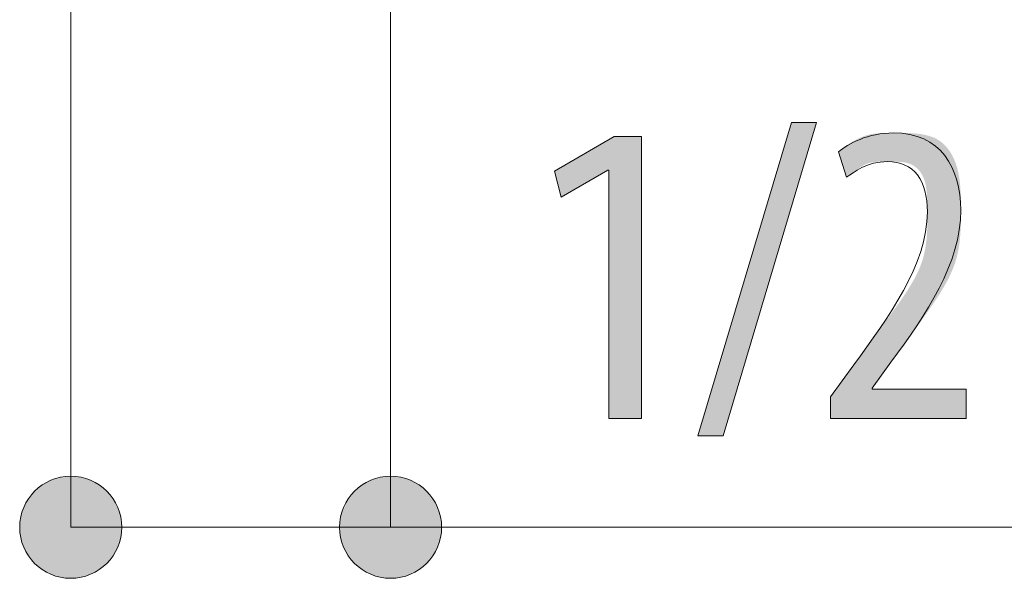
# Model space of a CAD drawing. Units: inches. Extents: x 6 to 115, y -114 to -7.
# Drawn here: x 44 to 51, y -43 to -40 of the extents above; entities that cross this region are included whole.
import ezdxf

# ---------------------------------------------------------------- set-up
doc = ezdxf.new("R2010")
doc.units = ezdxf.units.IN
doc.layers.add('EN', color=7, linetype='Continuous', lineweight=0)

# ---------------------------------------------------------------- blocks, each defined once
blk = doc.blocks.new('BLOCK_28')
at = {"layer": 'EN', "linetype": 'Continuous', "lineweight": 0}
h = blk.add_hatch(color=7, dxfattribs=at)
h.dxf.hatch_style = 2
h.paths.add_polyline_path([(44.8309, -42.745), (44.8127, -42.7455), (44.7947, -42.747), (44.7771, -42.7494), (44.7597, -42.7527), (44.7427, -42.7569), (44.7261, -42.7619), (44.7098, -42.7678), (44.6939, -42.7745), (44.6785, -42.782), (44.6636, -42.7903), (44.6491, -42.7993), (44.6351, -42.809), (44.6217, -42.8194), (44.6088, -42.8305), (44.5965, -42.8422), (44.5848, -42.8545), (44.5737, -42.8673), (44.5634, -42.8808), (44.5537, -42.8948), (44.5447, -42.9093), (44.5364, -42.9242), (44.5289, -42.9397), (44.5222, -42.9555), (44.5163, -42.9718), (44.5113, -42.9885), (44.5071, -43.0055), (44.5038, -43.0228), (44.5014, -43.0405), (44.4999, -43.0584), (44.4994, -43.0766), (44.4999, -43.0948), (44.5014, -43.1127), (44.5038, -43.1304), (44.5071, -43.1477), (44.5113, -43.1648), (44.5163, -43.1814), (44.5222, -43.1977), (44.5289, -43.2136), (44.5364, -43.229), (44.5447, -43.244), (44.5537, -43.2585), (44.5634, -43.2724), (44.5737, -43.2859), (44.5848, -43.2988), (44.5965, -43.3111), (44.6088, -43.3228), (44.6217, -43.3338), (44.6351, -43.3442), (44.6491, -43.3539), (44.6636, -43.3629), (44.6785, -43.3712), (44.6939, -43.3787), (44.7098, -43.3854), (44.7261, -43.3913), (44.7427, -43.3964), (44.7597, -43.4006), (44.7771, -43.4039), (44.7947, -43.4063), (44.8127, -43.4077), (44.8309, -43.4082), (44.849, -43.4077), (44.867, -43.4063), (44.8846, -43.4039), (44.902, -43.4006), (44.919, -43.3964), (44.9357, -43.3913), (44.9519, -43.3854), (44.9678, -43.3787), (44.9832, -43.3712), (44.9982, -43.3629), (45.0127, -43.3539), (45.0267, -43.3442), (45.0401, -43.3338), (45.053, -43.3228), (45.0653, -43.3111), (45.077, -43.2988), (45.0881, -43.2859), (45.0985, -43.2724), (45.1082, -43.2585), (45.1172, -43.244), (45.1254, -43.229), (45.1329, -43.2136), (45.1396, -43.1977), (45.1455, -43.1814), (45.1506, -43.1648), (45.1548, -43.1477), (45.1581, -43.1304), (45.1605, -43.1127), (45.162, -43.0948), (45.1624, -43.0766), (45.162, -43.0584), (45.1605, -43.0405), (45.1581, -43.0228), (45.1548, -43.0055), (45.1506, -42.9885), (45.1455, -42.9718), (45.1396, -42.9555), (45.1329, -42.9397), (45.1254, -42.9242), (45.1172, -42.9093), (45.1082, -42.8948), (45.0985, -42.8808), (45.0881, -42.8673), (45.077, -42.8545), (45.0653, -42.8422), (45.053, -42.8305), (45.0401, -42.8194), (45.0267, -42.809), (45.0127, -42.7993), (44.9982, -42.7903), (44.9832, -42.782), (44.9678, -42.7745), (44.9519, -42.7678), (44.9357, -42.7619), (44.919, -42.7569), (44.902, -42.7527), (44.8846, -42.7494), (44.867, -42.747), (44.849, -42.7455)])
h = blk.add_hatch(color=7, dxfattribs=at)
h.dxf.hatch_style = 2
h.paths.add_polyline_path([(46.9079, -43.4082), (46.9261, -43.4077), (46.944, -43.4063), (46.9617, -43.4039), (46.979, -43.4006), (46.996, -43.3964), (47.0127, -43.3913), (47.029, -43.3854), (47.0448, -43.3787), (47.0602, -43.3712), (47.0752, -43.3629), (47.0897, -43.3539), (47.1037, -43.3442), (47.1171, -43.3338), (47.13, -43.3228), (47.1423, -43.3111), (47.154, -43.2988), (47.165, -43.2859), (47.1754, -43.2724), (47.1851, -43.2585), (47.1941, -43.244), (47.2023, -43.229), (47.2098, -43.2136), (47.2165, -43.1977), (47.2224, -43.1814), (47.2275, -43.1648), (47.2317, -43.1477), (47.235, -43.1304), (47.2374, -43.1127), (47.2388, -43.0948), (47.2393, -43.0766), (47.2388, -43.0584), (47.2374, -43.0405), (47.235, -43.0228), (47.2317, -43.0055), (47.2275, -42.9885), (47.2224, -42.9718), (47.2165, -42.9555), (47.2098, -42.9397), (47.2023, -42.9242), (47.1941, -42.9093), (47.1851, -42.8948), (47.1754, -42.8808), (47.165, -42.8673), (47.154, -42.8545), (47.1423, -42.8422), (47.13, -42.8305), (47.1171, -42.8194), (47.1037, -42.809), (47.0897, -42.7993), (47.0752, -42.7903), (47.0602, -42.782), (47.0448, -42.7745), (47.029, -42.7678), (47.0127, -42.7619), (46.996, -42.7569), (46.979, -42.7527), (46.9617, -42.7494), (46.944, -42.747), (46.9261, -42.7455), (46.9079, -42.745), (46.8897, -42.7455), (46.8718, -42.747), (46.8541, -42.7494), (46.8368, -42.7527), (46.8198, -42.7569), (46.8031, -42.7619), (46.7868, -42.7678), (46.771, -42.7745), (46.7555, -42.782), (46.7406, -42.7903), (46.7261, -42.7993), (46.7121, -42.809), (46.6986, -42.8194), (46.6857, -42.8305), (46.6734, -42.8422), (46.6618, -42.8545), (46.6507, -42.8673), (46.6403, -42.8808), (46.6306, -42.8948), (46.6216, -42.9093), (46.6133, -42.9242), (46.6058, -42.9397), (46.5991, -42.9555), (46.5932, -42.9718), (46.5882, -42.9885), (46.584, -43.0055), (46.5807, -43.0228), (46.5783, -43.0405), (46.5768, -43.0584), (46.5763, -43.0766), (46.5768, -43.0948), (46.5783, -43.1127), (46.5807, -43.1304), (46.584, -43.1477), (46.5882, -43.1648), (46.5932, -43.1814), (46.5991, -43.1977), (46.6058, -43.2136), (46.6133, -43.229), (46.6216, -43.244), (46.6306, -43.2585), (46.6403, -43.2724), (46.6507, -43.2859), (46.6618, -43.2988), (46.6734, -43.3111), (46.6857, -43.3228), (46.6986, -43.3338), (46.7121, -43.3442), (46.7261, -43.3539), (46.7406, -43.3629), (46.7555, -43.3712), (46.771, -43.3787), (46.7868, -43.3854), (46.8031, -43.3913), (46.8198, -43.3964), (46.8368, -43.4006), (46.8541, -43.4039), (46.8718, -43.4063), (46.8897, -43.4077)])
at = {"layer": 'EN', "color": 7}
blk.add_line((44.8309, -43.0766), (46.9079, -43.0766), dxfattribs=at)
at = {"layer": 'EN'}
for points in [[(44.8309, -42.745), (44.6477, -42.745), (44.4994, -42.8935), (44.4994, -43.0766), (44.4994, -43.2597), (44.6477, -43.4082), (44.8309, -43.4082), (45.014, -43.4082), (45.1624, -43.2597), (45.1624, -43.0766), (45.1624, -42.8935), (45.014, -42.745), (44.8309, -42.745)], [(46.9079, -43.4082), (47.091, -43.4082), (47.2393, -43.2597), (47.2393, -43.0766), (47.2393, -42.8935), (47.091, -42.745), (46.9079, -42.745), (46.7248, -42.745), (46.5763, -42.8935), (46.5763, -43.0766), (46.5763, -43.2597), (46.7248, -43.4082), (46.9079, -43.4082)]]:
    blk.add_open_spline(points, degree=3, knots=[0, 0, 0, 0, 1, 1, 1, 2, 2, 2, 3, 3, 3, 4, 4, 4, 4], dxfattribs=at)
blk = doc.blocks.new('BLOCK_27')
at = {"layer": 'EN'}
blk.add_blockref('BLOCK_28', (0, 0), dxfattribs=at)
blk = doc.blocks.new('BLOCK_94')
at = {"layer": 'EN', "linetype": 'Continuous', "lineweight": 0}
h = blk.add_hatch(color=7, dxfattribs=at)
h.dxf.hatch_style = 2
h.paths.add_polyline_path([(49.0678, -42.4834), (48.9042, -42.4834), (49.5107, -40.447), (49.6741, -40.447)])
h = blk.add_hatch(color=7, dxfattribs=at)
h.dxf.hatch_style = 2
h.paths.add_polyline_path([(48.3254, -42.3707), (48.3254, -40.7574), (48.3197, -40.7574), (48.015, -40.932), (47.9728, -40.7629), (48.3591, -40.5372), (48.5369, -40.5372), (48.5369, -42.3707)])
h = blk.add_hatch(color=7, dxfattribs=at)
h.dxf.hatch_style = 2
h.paths.add_polyline_path([(49.7649, -42.3707), (49.7649, -42.3705), (49.7649, -42.3698), (49.7649, -42.3687), (49.7649, -42.3672), (49.7649, -42.3653), (49.7649, -42.3631), (49.7649, -42.3605), (49.7649, -42.3577), (49.7649, -42.3545), (49.7649, -42.3511), (49.7649, -42.3475), (49.7649, -42.3437), (49.7649, -42.3396), (49.7649, -42.3354), (49.7649, -42.3311), (49.7649, -42.3266), (49.7649, -42.3221), (49.7649, -42.3175), (49.7649, -42.3128), (49.7649, -42.3081), (49.7649, -42.3034), (49.7649, -42.2987), (49.7649, -42.2941), (49.7649, -42.2896), (49.7649, -42.2851), (49.7649, -42.2808), (49.7649, -42.2766), (49.7649, -42.2725), (49.7649, -42.2687), (49.7649, -42.265), (49.7649, -42.2616), (49.7649, -42.2584), (49.7649, -42.2555), (49.7649, -42.2527), (49.7649, -42.2502), (49.7649, -42.2478), (49.7649, -42.2457), (49.7649, -42.2437), (49.7649, -42.2419), (49.7649, -42.2402), (49.7649, -42.2388), (49.7649, -42.2374), (49.7649, -42.2362), (49.7649, -42.2352), (49.7649, -42.2342), (49.7649, -42.2334), (49.7649, -42.2327), (49.7649, -42.2321), (49.7649, -42.2315), (49.7649, -42.2311), (49.7649, -42.2308), (49.7649, -42.2305), (49.7649, -42.2303), (49.7649, -42.2301), (49.7649, -42.23), (49.7649, -42.2299), (49.7649, -42.2298), (49.7649, -42.2298), (49.7649, -42.2298), (49.7649, -42.2298), (49.7649, -42.2298), (49.7649, -42.2298), (49.7649, -42.2298), (49.765, -42.2297), (49.765, -42.2296), (49.7651, -42.2295), (49.7652, -42.2294), (49.7654, -42.2291), (49.7656, -42.2289), (49.7659, -42.2285), (49.7662, -42.2281), (49.7665, -42.2276), (49.767, -42.227), (49.7675, -42.2263), (49.7681, -42.2255), (49.7688, -42.2245), (49.7695, -42.2235), (49.7704, -42.2223), (49.7714, -42.221), (49.7724, -42.2195), (49.7736, -42.2179), (49.7749, -42.2161), (49.7764, -42.2141), (49.7779, -42.212), (49.7796, -42.2097), (49.7814, -42.2072), (49.7834, -42.2044), (49.7856, -42.2015), (49.7878, -42.1984), (49.7903, -42.195), (49.7929, -42.1914), (49.7957, -42.1876), (49.7986, -42.1836), (49.8017, -42.1794), (49.8049, -42.175), (49.8082, -42.1705), (49.8116, -42.1659), (49.8151, -42.1611), (49.8186, -42.1562), (49.8223, -42.1512), (49.826, -42.1461), (49.8297, -42.141), (49.8335, -42.1358), (49.8373, -42.1306), (49.8411, -42.1254), (49.8449, -42.1202), (49.8487, -42.115), (49.8524, -42.1098), (49.8562, -42.1047), (49.8599, -42.0996), (49.8635, -42.0947), (49.8671, -42.0898), (49.8705, -42.085), (49.8739, -42.0803), (49.8772, -42.0758), (49.8804, -42.0714), (49.8835, -42.0672), (49.8864, -42.0632), (49.8892, -42.0594), (49.8918, -42.0558), (49.8943, -42.0525), (49.8966, -42.0493), (49.8987, -42.0464), (49.9008, -42.0436), (49.9027, -42.0409), (49.9045, -42.0384), (49.9062, -42.0361), (49.9079, -42.0338), (49.9095, -42.0316), (49.911, -42.0295), (49.9126, -42.0274), (49.9141, -42.0253), (49.9156, -42.0232), (49.9171, -42.0212), (49.9186, -42.019), (49.9202, -42.0169), (49.9218, -42.0146), (49.9235, -42.0123), (49.9253, -42.0099), (49.9271, -42.0073), (49.9291, -42.0046), (49.9312, -42.0017), (49.9334, -41.9986), (49.9358, -41.9953), (49.9383, -41.9918), (49.941, -41.9881), (49.9439, -41.9841), (49.947, -41.9798), (49.9503, -41.9752), (49.9539, -41.9703), (49.9576, -41.965), (49.9617, -41.9595), (49.9659, -41.9536), (49.9704, -41.9474), (49.9751, -41.9409), (49.98, -41.9341), (49.9851, -41.927), (49.9904, -41.9197), (49.9959, -41.9121), (50.0016, -41.9042), (50.0075, -41.8961), (50.0135, -41.8878), (50.0197, -41.8793), (50.026, -41.8705), (50.0325, -41.8616), (50.0392, -41.8525), (50.0459, -41.8431), (50.0528, -41.8336), (50.0599, -41.824), (50.067, -41.8142), (50.0743, -41.8042), (50.0816, -41.7941), (50.0891, -41.7839), (50.0966, -41.7736), (50.1042, -41.7632), (50.1119, -41.7527), (50.1197, -41.7421), (50.1275, -41.7314), (50.1354, -41.7207), (50.1433, -41.7099), (50.1513, -41.6991), (50.1593, -41.6882), (50.1673, -41.6773), (50.1753, -41.6663), (50.1833, -41.6553), (50.1913, -41.6443), (50.1993, -41.6332), (50.2073, -41.6221), (50.2152, -41.611), (50.223, -41.5998), (50.2308, -41.5886), (50.2385, -41.5774), (50.2461, -41.5661), (50.2536, -41.5549), (50.261, -41.5436), (50.2683, -41.5323), (50.2754, -41.5209), (50.2824, -41.5096), (50.2893, -41.4982), (50.2959, -41.4868), (50.3024, -41.4754), (50.3087, -41.464), (50.3149, -41.4525), (50.3208, -41.4411), (50.3264, -41.4297), (50.3319, -41.4182), (50.3371, -41.4067), (50.3421, -41.3953), (50.3468, -41.3838), (50.3512, -41.3723), (50.3553, -41.3609), (50.3592, -41.3494), (50.3628, -41.3379), (50.3661, -41.3265), (50.3692, -41.3151), (50.3721, -41.3037), (50.3747, -41.2923), (50.3771, -41.281), (50.3793, -41.2697), (50.3813, -41.2585), (50.3831, -41.2473), (50.3847, -41.2362), (50.3862, -41.2251), (50.3875, -41.2141), (50.3886, -41.2032), (50.3896, -41.1923), (50.3905, -41.1816), (50.3913, -41.1709), (50.3919, -41.1603), (50.3924, -41.1498), (50.3928, -41.1395), (50.3932, -41.1292), (50.3935, -41.119), (50.3937, -41.109), (50.3938, -41.0991), (50.3939, -41.0893), (50.394, -41.0797), (50.394, -41.0702), (50.394, -41.0608), (50.394, -41.0516), (50.394, -41.0426), (50.394, -41.0337), (50.394, -41.025), (50.394, -41.0164), (50.3939, -41.0079), (50.3939, -40.9996), (50.3938, -40.9915), (50.3937, -40.9835), (50.3936, -40.9756), (50.3935, -40.9679), (50.3933, -40.9602), (50.3931, -40.9528), (50.3928, -40.9454), (50.3925, -40.9382), (50.3922, -40.9311), (50.3918, -40.9241), (50.3913, -40.9173), (50.3908, -40.9106), (50.3903, -40.9039), (50.3897, -40.8974), (50.389, -40.891), (50.3882, -40.8848), (50.3874, -40.8786), (50.3865, -40.8725), (50.3856, -40.8665), (50.3845, -40.8607), (50.3834, -40.8549), (50.3821, -40.8492), (50.3808, -40.8436), (50.3794, -40.8381), (50.3779, -40.8327), (50.3763, -40.8274), (50.3746, -40.8221), (50.3728, -40.817), (50.3709, -40.812), (50.3689, -40.807), (50.3668, -40.8022), (50.3646, -40.7974), (50.3624, -40.7928), (50.36, -40.7882), (50.3575, -40.7838), (50.3549, -40.7795), (50.3523, -40.7752), (50.3495, -40.7711), (50.3467, -40.7671), (50.3437, -40.7632), (50.3407, -40.7595), (50.3375, -40.7558), (50.3343, -40.7523), (50.3309, -40.7488), (50.3275, -40.7455), (50.324, -40.7424), (50.3204, -40.7393), (50.3167, -40.7364), (50.3128, -40.7336), (50.3089, -40.7309), (50.3049, -40.7284), (50.3009, -40.726), (50.2967, -40.7237), (50.2924, -40.7215), (50.288, -40.7195), (50.2836, -40.7177), (50.279, -40.7159), (50.2744, -40.7143), (50.2697, -40.7128), (50.2649, -40.7115), (50.2601, -40.7102), (50.2552, -40.709), (50.2502, -40.708), (50.2452, -40.707), (50.2401, -40.7061), (50.235, -40.7053), (50.2299, -40.7046), (50.2247, -40.704), (50.2195, -40.7035), (50.2143, -40.703), (50.209, -40.7026), (50.2038, -40.7022), (50.1985, -40.7019), (50.1932, -40.7016), (50.1879, -40.7014), (50.1826, -40.7013), (50.1773, -40.7011), (50.1721, -40.701), (50.1668, -40.701), (50.1616, -40.7009), (50.1564, -40.7009), (50.1512, -40.7009), (50.1461, -40.7009), (50.141, -40.7009), (50.1359, -40.7009), (50.1309, -40.7009), (50.1259, -40.7009), (50.121, -40.7009), (50.1161, -40.7009), (50.1113, -40.701), (50.1065, -40.701), (50.1018, -40.7011), (50.0971, -40.7012), (50.0924, -40.7013), (50.0878, -40.7015), (50.0833, -40.7016), (50.0787, -40.7018), (50.0743, -40.7021), (50.0699, -40.7023), (50.0655, -40.7027), (50.0612, -40.703), (50.0569, -40.7034), (50.0526, -40.7039), (50.0485, -40.7044), (50.0443, -40.7049), (50.0402, -40.7055), (50.0362, -40.7062), (50.0322, -40.7069), (50.0283, -40.7077), (50.0244, -40.7085), (50.0205, -40.7095), (50.0168, -40.7104), (50.013, -40.7115), (50.0093, -40.7126), (50.0057, -40.7139), (50.0021, -40.7152), (49.9985, -40.7165), (49.9951, -40.7179), (49.9916, -40.7194), (49.9882, -40.721), (49.9849, -40.7226), (49.9816, -40.7242), (49.9784, -40.7259), (49.9752, -40.7277), (49.972, -40.7294), (49.9689, -40.7312), (49.9659, -40.7331), (49.9629, -40.7349), (49.9599, -40.7368), (49.957, -40.7387), (49.9542, -40.7407), (49.9514, -40.7426), (49.9486, -40.7445), (49.9459, -40.7464), (49.9433, -40.7484), (49.9406, -40.7503), (49.9381, -40.7522), (49.9356, -40.7541), (49.9331, -40.756), (49.9307, -40.7578), (49.9283, -40.7596), (49.926, -40.7614), (49.9237, -40.7632), (49.9215, -40.7649), (49.9193, -40.7666), (49.9172, -40.7682), (49.9151, -40.7698), (49.913, -40.7713), (49.911, -40.7728), (49.9091, -40.7743), (49.9072, -40.7757), (49.9053, -40.7771), (49.9035, -40.7784), (49.9018, -40.7797), (49.9, -40.7809), (49.8984, -40.7821), (49.8968, -40.7833), (49.8952, -40.7844), (49.8937, -40.7855), (49.8922, -40.7866), (49.8908, -40.7876), (49.8894, -40.7886), (49.8881, -40.7895), (49.8868, -40.7904), (49.8856, -40.7913), (49.8844, -40.7921), (49.8833, -40.7929), (49.8822, -40.7936), (49.8812, -40.7943), (49.8802, -40.795), (49.8793, -40.7956), (49.8784, -40.7962), (49.8776, -40.7968), (49.8768, -40.7973), (49.8761, -40.7978), (49.8754, -40.7983), (49.8748, -40.7987), (49.8742, -40.7991), (49.8736, -40.7994), (49.8731, -40.7996), (49.8726, -40.7998), (49.8721, -40.7999), (49.8716, -40.8), (49.8712, -40.8), (49.8708, -40.7998), (49.8704, -40.7996), (49.8699, -40.7993), (49.8695, -40.7989), (49.8691, -40.7984), (49.8687, -40.7978), (49.8683, -40.7971), (49.8679, -40.7963), (49.8674, -40.7953), (49.8669, -40.7942), (49.8664, -40.793), (49.8659, -40.7917), (49.8654, -40.7901), (49.8648, -40.7885), (49.8642, -40.7867), (49.8635, -40.7847), (49.8628, -40.7826), (49.8621, -40.7803), (49.8612, -40.7779), (49.8604, -40.7752), (49.8595, -40.7724), (49.8585, -40.7694), (49.8575, -40.7663), (49.8564, -40.763), (49.8553, -40.7596), (49.8541, -40.756), (49.8529, -40.7524), (49.8517, -40.7486), (49.8504, -40.7448), (49.8491, -40.7409), (49.8478, -40.7369), (49.8465, -40.7329), (49.8452, -40.7289), (49.8439, -40.7248), (49.8425, -40.7207), (49.8412, -40.7166), (49.8398, -40.7125), (49.8385, -40.7085), (49.8372, -40.7044), (49.8359, -40.7005), (49.8346, -40.6966), (49.8334, -40.6927), (49.8321, -40.689), (49.831, -40.6853), (49.8298, -40.6818), (49.8287, -40.6784), (49.8276, -40.6751), (49.8266, -40.6719), (49.8256, -40.669), (49.8247, -40.6661), (49.8238, -40.6635), (49.823, -40.661), (49.8223, -40.6587), (49.8216, -40.6566), (49.821, -40.6546), (49.8204, -40.6528), (49.8199, -40.651), (49.8195, -40.6494), (49.8191, -40.648), (49.8188, -40.6466), (49.8185, -40.6454), (49.8184, -40.6442), (49.8182, -40.6431), (49.8182, -40.6421), (49.8182, -40.6412), (49.8183, -40.6403), (49.8184, -40.6395), (49.8186, -40.6387), (49.8189, -40.6379), (49.8193, -40.6372), (49.8197, -40.6365), (49.8202, -40.6358), (49.8207, -40.6352), (49.8213, -40.6345), (49.822, -40.6338), (49.8228, -40.6331), (49.8236, -40.6324), (49.8245, -40.6316), (49.8255, -40.6308), (49.8265, -40.6299), (49.8276, -40.629), (49.8288, -40.628), (49.8301, -40.627), (49.8314, -40.6259), (49.8328, -40.6247), (49.8343, -40.6235), (49.8358, -40.6223), (49.8375, -40.6209), (49.8391, -40.6196), (49.8409, -40.6182), (49.8427, -40.6167), (49.8446, -40.6153), (49.8466, -40.6137), (49.8487, -40.6121), (49.8508, -40.6105), (49.8529, -40.6089), (49.8552, -40.6072), (49.8575, -40.6054), (49.8599, -40.6037), (49.8624, -40.6019), (49.8649, -40.6001), (49.8675, -40.5982), (49.8702, -40.5963), (49.8729, -40.5944), (49.8758, -40.5924), (49.8786, -40.5905), (49.8816, -40.5885), (49.8846, -40.5865), (49.8877, -40.5844), (49.8909, -40.5824), (49.8941, -40.5803), (49.8974, -40.5782), (49.9008, -40.5761), (49.9042, -40.574), (49.9077, -40.5719), (49.9113, -40.5697), (49.9149, -40.5676), (49.9186, -40.5655), (49.9223, -40.5634), (49.9261, -40.5613), (49.93, -40.5592), (49.9339, -40.5572), (49.9379, -40.5551), (49.942, -40.5531), (49.9461, -40.5511), (49.9503, -40.5491), (49.9545, -40.5472), (49.9588, -40.5453), (49.9631, -40.5434), (49.9675, -40.5416), (49.9719, -40.5399), (49.9764, -40.5381), (49.9809, -40.5365), (49.9855, -40.5349), (49.9901, -40.5333), (49.9948, -40.5318), (49.9996, -40.5304), (50.0043, -40.529), (50.0092, -40.5278), (50.014, -40.5266), (50.0189, -40.5254), (50.0239, -40.5244), (50.0289, -40.5234), (50.034, -40.5225), (50.0391, -40.5216), (50.0443, -40.5208), (50.0495, -40.5201), (50.0549, -40.5195), (50.0603, -40.5189), (50.0657, -40.5183), (50.0713, -40.5178), (50.0769, -40.5174), (50.0826, -40.517), (50.0884, -40.5166), (50.0944, -40.5163), (50.1004, -40.516), (50.1065, -40.5158), (50.1127, -40.5156), (50.119, -40.5154), (50.1255, -40.5153), (50.132, -40.5152), (50.1387, -40.5151), (50.1455, -40.515), (50.1524, -40.5149), (50.1595, -40.5149), (50.1667, -40.5149), (50.174, -40.5149), (50.1815, -40.5148), (50.1891, -40.5148), (50.1969, -40.5148), (50.2048, -40.5148), (50.2129, -40.5149), (50.2211, -40.5149), (50.2294, -40.5149), (50.2378, -40.515), (50.2464, -40.5151), (50.255, -40.5153), (50.2637, -40.5156), (50.2724, -40.5159), (50.2812, -40.5162), (50.29, -40.5167), (50.2989, -40.5172), (50.3078, -40.5179), (50.3166, -40.5187), (50.3255, -40.5195), (50.3344, -40.5205), (50.3432, -40.5217), (50.352, -40.523), (50.3607, -40.5244), (50.3694, -40.526), (50.3779, -40.5277), (50.3864, -40.5297), (50.3948, -40.5318), (50.4031, -40.5341), (50.4113, -40.5366), (50.4193, -40.5393), (50.4272, -40.5423), (50.4349, -40.5454), (50.4425, -40.5488), (50.4499, -40.5524), (50.4571, -40.5563), (50.4641, -40.5605), (50.4709, -40.5648), (50.4775, -40.5694), (50.484, -40.5743), (50.4902, -40.5793), (50.4963, -40.5845), (50.5022, -40.59), (50.5079, -40.5957), (50.5135, -40.6015), (50.5188, -40.6075), (50.524, -40.6138), (50.529, -40.6202), (50.5339, -40.6267), (50.5385, -40.6334), (50.543, -40.6403), (50.5474, -40.6473), (50.5515, -40.6545), (50.5555, -40.6618), (50.5594, -40.6692), (50.5631, -40.6767), (50.5666, -40.6844), (50.5699, -40.6921), (50.5731, -40.7), (50.5762, -40.7079), (50.5791, -40.716), (50.5818, -40.7241), (50.5844, -40.7323), (50.5868, -40.7406), (50.5891, -40.7489), (50.5912, -40.7573), (50.5932, -40.7658), (50.5951, -40.7743), (50.5968, -40.7829), (50.5984, -40.7915), (50.5999, -40.8002), (50.6012, -40.8089), (50.6025, -40.8177), (50.6036, -40.8266), (50.6047, -40.8355), (50.6056, -40.8445), (50.6064, -40.8536), (50.6072, -40.8627), (50.6079, -40.8719), (50.6084, -40.8811), (50.609, -40.8904), (50.6094, -40.8998), (50.6098, -40.9093), (50.6101, -40.9188), (50.6104, -40.9284), (50.6106, -40.938), (50.6108, -40.9477), (50.6109, -40.9575), (50.611, -40.9674), (50.6111, -40.9773), (50.6112, -40.9873), (50.6112, -40.9974), (50.6112, -41.0076), (50.6112, -41.0178), (50.6112, -41.0281), (50.6112, -41.0385), (50.6112, -41.0489), (50.6112, -41.0595), (50.6111, -41.07), (50.611, -41.0807), (50.6109, -41.0914), (50.6107, -41.1022), (50.6105, -41.113), (50.6102, -41.1239), (50.6098, -41.1348), (50.6094, -41.1458), (50.6088, -41.1568), (50.6081, -41.1679), (50.6074, -41.179), (50.6065, -41.1901), (50.6055, -41.2013), (50.6044, -41.2125), (50.6031, -41.2237), (50.6017, -41.235), (50.6001, -41.2462), (50.5983, -41.2575), (50.5964, -41.2688), (50.5943, -41.2801), (50.592, -41.2915), (50.5894, -41.3028), (50.5867, -41.3142), (50.5838, -41.3255), (50.5806, -41.3368), (50.5772, -41.3482), (50.5736, -41.3595), (50.5697, -41.3708), (50.5656, -41.3822), (50.5612, -41.3935), (50.5566, -41.4047), (50.5518, -41.416), (50.5468, -41.4273), (50.5416, -41.4385), (50.5362, -41.4498), (50.5306, -41.461), (50.5248, -41.4722), (50.5189, -41.4834), (50.5128, -41.4946), (50.5065, -41.5057), (50.5001, -41.5169), (50.4936, -41.528), (50.487, -41.5391), (50.4802, -41.5501), (50.4733, -41.5612), (50.4663, -41.5722), (50.4592, -41.5832), (50.4521, -41.5942), (50.4448, -41.6052), (50.4375, -41.6161), (50.4301, -41.627), (50.4227, -41.6379), (50.4152, -41.6487), (50.4077, -41.6596), (50.4002, -41.6704), (50.3926, -41.6811), (50.3851, -41.6919), (50.3775, -41.7026), (50.3699, -41.7132), (50.3624, -41.7238), (50.3548, -41.7344), (50.3474, -41.7449), (50.3399, -41.7552), (50.3325, -41.7655), (50.3251, -41.7757), (50.3178, -41.7858), (50.3106, -41.7958), (50.3035, -41.8056), (50.2965, -41.8153), (50.2895, -41.8248), (50.2827, -41.8342), (50.276, -41.8433), (50.2694, -41.8523), (50.2629, -41.8611), (50.2566, -41.8697), (50.2504, -41.8781), (50.2444, -41.8862), (50.2386, -41.8941), (50.2329, -41.9018), (50.2275, -41.9092), (50.2222, -41.9163), (50.2171, -41.9232), (50.2122, -41.9297), (50.2076, -41.936), (50.2032, -41.942), (50.199, -41.9476), (50.1951, -41.9529), (50.1914, -41.9578), (50.1879, -41.9625), (50.1847, -41.9668), (50.1817, -41.9708), (50.1789, -41.9746), (50.1763, -41.9781), (50.1739, -41.9814), (50.1716, -41.9845), (50.1695, -41.9873), (50.1675, -41.99), (50.1657, -41.9925), (50.1639, -41.9949), (50.1623, -41.9971), (50.1607, -41.9992), (50.1592, -42.0013), (50.1578, -42.0032), (50.1564, -42.0051), (50.155, -42.007), (50.1537, -42.0088), (50.1524, -42.0106), (50.1511, -42.0124), (50.1497, -42.0143), (50.1483, -42.0162), (50.1469, -42.0182), (50.1455, -42.0202), (50.1439, -42.0224), (50.1423, -42.0247), (50.1406, -42.0271), (50.1387, -42.0296), (50.1368, -42.0323), (50.1347, -42.0353), (50.1325, -42.0383), (50.1301, -42.0416), (50.1277, -42.045), (50.1252, -42.0485), (50.1225, -42.0522), (50.1198, -42.056), (50.117, -42.0598), (50.1142, -42.0638), (50.1113, -42.0678), (50.1084, -42.0719), (50.1054, -42.0761), (50.1024, -42.0803), (50.0994, -42.0845), (50.0963, -42.0887), (50.0933, -42.093), (50.0903, -42.0972), (50.0873, -42.1014), (50.0843, -42.1055), (50.0814, -42.1096), (50.0785, -42.1137), (50.0756, -42.1176), (50.0729, -42.1215), (50.0701, -42.1253), (50.0675, -42.1289), (50.065, -42.1325), (50.0625, -42.1359), (50.0602, -42.1391), (50.058, -42.1422), (50.0559, -42.1451), (50.054, -42.1478), (50.0521, -42.1504), (50.0504, -42.1528), (50.0489, -42.155), (50.0474, -42.157), (50.0461, -42.1589), (50.0448, -42.1606), (50.0437, -42.1622), (50.0426, -42.1636), (50.0417, -42.165), (50.0408, -42.1661), (50.0401, -42.1672), (50.0394, -42.1682), (50.0388, -42.169), (50.0382, -42.1698), (50.0378, -42.1704), (50.0374, -42.171), (50.037, -42.1715), (50.0367, -42.1719), (50.0365, -42.1723), (50.0363, -42.1725), (50.0361, -42.1728), (50.036, -42.173), (50.0359, -42.1731), (50.0358, -42.1732), (50.0358, -42.1732), (50.0357, -42.1733), (50.0357, -42.1733), (50.0357, -42.1733), (50.0357, -42.1733), (50.0357, -42.1733), (50.0357, -42.1733), (50.0357, -42.1733), (50.0357, -42.1733), (50.0357, -42.1733), (50.0357, -42.1733), (50.0357, -42.1733), (50.0357, -42.1733), (50.0357, -42.1733), (50.0357, -42.1733), (50.0357, -42.1734), (50.0357, -42.1734), (50.0357, -42.1734), (50.0357, -42.1734), (50.0357, -42.1734), (50.0357, -42.1734), (50.0357, -42.1735), (50.0357, -42.1735), (50.0357, -42.1735), (50.0357, -42.1736), (50.0357, -42.1736), (50.0357, -42.1737), (50.0357, -42.1737), (50.0357, -42.1738), (50.0357, -42.1738), (50.0357, -42.1739), (50.0357, -42.174), (50.0357, -42.1741), (50.0357, -42.1741), (50.0357, -42.1742), (50.0357, -42.1743), (50.0357, -42.1744), (50.0357, -42.1745), (50.0357, -42.1746), (50.0357, -42.1748), (50.0357, -42.1749), (50.0357, -42.175), (50.0357, -42.1751), (50.0357, -42.1753), (50.0357, -42.1754), (50.0357, -42.1755), (50.0357, -42.1757), (50.0357, -42.1758), (50.0357, -42.1759), (50.0357, -42.1761), (50.0357, -42.1762), (50.0357, -42.1763), (50.0357, -42.1765), (50.0357, -42.1766), (50.0357, -42.1767), (50.0357, -42.1769), (50.0357, -42.177), (50.0357, -42.1771), (50.0357, -42.1773), (50.0357, -42.1774), (50.0357, -42.1775), (50.0357, -42.1776), (50.0357, -42.1777), (50.0357, -42.1778), (50.0357, -42.1779), (50.0357, -42.178), (50.0357, -42.1781), (50.0357, -42.1782), (50.0357, -42.1782), (50.0357, -42.1783), (50.0357, -42.1784), (50.0357, -42.1784), (50.0357, -42.1785), (50.0357, -42.1785), (50.0357, -42.1785), (50.0357, -42.1786), (50.0357, -42.1786), (50.0357, -42.1787), (50.0357, -42.1787), (50.0357, -42.1787), (50.0357, -42.1787), (50.0357, -42.1787), (50.0357, -42.1788), (50.0357, -42.1788), (50.0357, -42.1788), (50.0357, -42.1788), (50.0357, -42.1788), (50.0357, -42.1788), (50.0357, -42.1788), (50.0357, -42.1788), (50.0357, -42.1788), (50.0357, -42.1788), (50.0357, -42.1788), (50.0357, -42.1788), (50.0357, -42.1788), (50.0357, -42.1788), (50.0357, -42.1788), (50.0358, -42.1788), (50.0359, -42.1788), (50.0362, -42.1788), (50.0365, -42.1788), (50.037, -42.1788), (50.0376, -42.1788), (50.0384, -42.1788), (50.0395, -42.1788), (50.0407, -42.1788), (50.0422, -42.1788), (50.044, -42.1788), (50.046, -42.1788), (50.0484, -42.1788), (50.0511, -42.1788), (50.0542, -42.1788), (50.0576, -42.1788), (50.0615, -42.1788), (50.0658, -42.1788), (50.0705, -42.1788), (50.0758, -42.1788), (50.0815, -42.1788), (50.0877, -42.1788), (50.0945, -42.1788), (50.1018, -42.1788), (50.1097, -42.1788), (50.1183, -42.1788), (50.1274, -42.1788), (50.1372, -42.1788), (50.1477, -42.1788), (50.1589, -42.1788), (50.1706, -42.1788), (50.1828, -42.1788), (50.1955, -42.1788), (50.2087, -42.1788), (50.2223, -42.1788), (50.2363, -42.1788), (50.2506, -42.1788), (50.2651, -42.1788), (50.2799, -42.1788), (50.2948, -42.1788), (50.3099, -42.1788), (50.3251, -42.1788), (50.3403, -42.1788), (50.3556, -42.1788), (50.3707, -42.1788), (50.3858, -42.1788), (50.4008, -42.1788), (50.4156, -42.1788), (50.4301, -42.1788), (50.4444, -42.1788), (50.4583, -42.1788), (50.4719, -42.1788), (50.4851, -42.1788), (50.4979, -42.1788), (50.5101, -42.1788), (50.5218, -42.1788), (50.5329, -42.1788), (50.5434, -42.1788), (50.5532, -42.1788), (50.5624, -42.1788), (50.5709, -42.1788), (50.5789, -42.1788), (50.5862, -42.1788), (50.593, -42.1788), (50.5992, -42.1788), (50.6049, -42.1788), (50.6101, -42.1788), (50.6149, -42.1788), (50.6192, -42.1788), (50.623, -42.1788), (50.6265, -42.1788), (50.6296, -42.1788), (50.6323, -42.1788), (50.6347, -42.1788), (50.6367, -42.1788), (50.6385, -42.1788), (50.64, -42.1788), (50.6412, -42.1788), (50.6422, -42.1788), (50.643, -42.1788), (50.6437, -42.1788), (50.6442, -42.1788), (50.6445, -42.1788), (50.6447, -42.1788), (50.6449, -42.1788), (50.6449, -42.1788), (50.645, -42.1788), (50.645, -42.1788), (50.645, -42.1788), (50.645, -42.1788), (50.645, -42.1789), (50.645, -42.1789), (50.645, -42.179), (50.645, -42.1791), (50.645, -42.1792), (50.645, -42.1794), (50.645, -42.1797), (50.645, -42.18), (50.645, -42.1804), (50.645, -42.1809), (50.645, -42.1814), (50.645, -42.1821), (50.645, -42.1828), (50.645, -42.1837), (50.645, -42.1846), (50.645, -42.1857), (50.645, -42.1869), (50.645, -42.1883), (50.645, -42.1898), (50.645, -42.1914), (50.645, -42.1932), (50.645, -42.1952), (50.645, -42.1973), (50.645, -42.1996), (50.645, -42.2021), (50.645, -42.2048), (50.645, -42.2077), (50.645, -42.2108), (50.645, -42.2141), (50.645, -42.2176), (50.645, -42.2213), (50.645, -42.2251), (50.645, -42.2292), (50.645, -42.2333), (50.645, -42.2376), (50.645, -42.242), (50.645, -42.2465), (50.645, -42.2511), (50.645, -42.2557), (50.645, -42.2604), (50.645, -42.2652), (50.645, -42.27), (50.645, -42.2748), (50.645, -42.2796), (50.645, -42.2843), (50.645, -42.2891), (50.645, -42.2938), (50.645, -42.2985), (50.645, -42.303), (50.645, -42.3075), (50.645, -42.3119), (50.645, -42.3162), (50.645, -42.3204), (50.645, -42.3244), (50.645, -42.3282), (50.645, -42.3319), (50.645, -42.3354), (50.645, -42.3387), (50.645, -42.3418), (50.645, -42.3447), (50.645, -42.3474), (50.645, -42.3499), (50.645, -42.3522), (50.645, -42.3543), (50.645, -42.3563), (50.645, -42.3581), (50.645, -42.3597), (50.645, -42.3612), (50.645, -42.3626), (50.645, -42.3638), (50.645, -42.3649), (50.645, -42.3659), (50.645, -42.3667), (50.645, -42.3675), (50.645, -42.3681), (50.645, -42.3687), (50.645, -42.3691), (50.645, -42.3695), (50.645, -42.3698), (50.645, -42.3701), (50.645, -42.3703), (50.645, -42.3705), (50.645, -42.3706), (50.645, -42.3706), (50.645, -42.3707), (50.645, -42.3707), (50.645, -42.3707), (50.645, -42.3707), (50.6449, -42.3707), (50.6447, -42.3707), (50.6441, -42.3707), (50.6429, -42.3707), (50.6409, -42.3707), (50.6379, -42.3707), (50.6338, -42.3707), (50.6283, -42.3707), (50.6212, -42.3707), (50.6124, -42.3707), (50.6016, -42.3707), (50.5886, -42.3707), (50.5734, -42.3707), (50.5555, -42.3707), (50.535, -42.3707), (50.5115, -42.3707), (50.4848, -42.3707), (50.4549, -42.3707), (50.4214, -42.3707), (50.3842, -42.3707), (50.3431, -42.3707), (50.2979, -42.3707), (50.2484, -42.3707), (50.1944, -42.3707), (50.1357, -42.3707), (50.0721, -42.3707), (50.0034, -42.3707), (49.9295, -42.3707), (49.85, -42.3707)])
at = {"layer": 'EN'}
for points in [[(48.9042, -42.4834), (49.5107, -40.447), (49.6741, -40.447), (49.0678, -42.4834)], [(48.3254, -40.7574), (48.3197, -40.7574), (48.015, -40.932), (47.9728, -40.7629), (48.3591, -40.5372), (48.5369, -40.5372), (48.5369, -42.3707), (48.3254, -42.3707)]]:
    blk.add_lwpolyline(points, close=True, dxfattribs=at)
blk.add_open_spline([(49.7649, -42.3707), (49.7649, -42.3707), (49.7649, -42.2298), (49.7649, -42.2298), (49.7649, -42.2298), (49.9172, -42.021), (49.9172, -42.021), (50.1372, -41.7165), (50.394, -41.3723), (50.394, -41.0282), (50.394, -40.8249), (50.3065, -40.7009), (50.1344, -40.7009), (50.0018, -40.7009), (49.9144, -40.7715), (49.8693, -40.8025), (49.8693, -40.8025), (49.8157, -40.6389), (49.8157, -40.6389), (49.8805, -40.5851), (50.0075, -40.5148), (50.1739, -40.5148), (50.4786, -40.5148), (50.6112, -40.7405), (50.6112, -41.0168), (50.6112, -41.361), (50.3856, -41.6965), (50.157, -42.0042), (50.157, -42.0042), (50.0357, -42.1733), (50.0357, -42.1733), (50.0357, -42.1733), (50.0357, -42.1788), (50.0357, -42.1788), (50.0357, -42.1788), (50.645, -42.1788), (50.645, -42.1788), (50.645, -42.1788), (50.645, -42.3707), (50.645, -42.3707), (50.645, -42.3707), (49.7649, -42.3707), (49.7649, -42.3707)], degree=3, knots=[0, 0, 0, 0, 1, 1, 1, 2, 2, 2, 3, 3, 3, 4, 4, 4, 5, 5, 5, 6, 6, 6, 7, 7, 7, 8, 8, 8, 9, 9, 9, 10, 10, 10, 11, 11, 11, 12, 12, 12, 13, 13, 13, 14, 14, 14, 14], dxfattribs=at)
blk = doc.blocks.new('BLOCK_10')
at = {"layer": 'EN', "color": 7}
for p, q in [((44.8309, -35.6616), (44.8309, -43.0766)), ((46.9079, -35.6616), (46.9079, -43.0766)), ((46.9079, -43.0766), (55.5535, -43.0766))]:
    blk.add_line(p, q, dxfattribs=at)
at = {"layer": 'EN'}
for name in ['BLOCK_94', 'BLOCK_27']:
    blk.add_blockref(name, (0, 0), dxfattribs=at)

msp = doc.modelspace()

# ---------------------------------------------------------------- block references
at = {"layer": 'EN'}
msp.add_blockref('BLOCK_10', (0, 0), dxfattribs=at)

doc.saveas('drawing.dxf')
